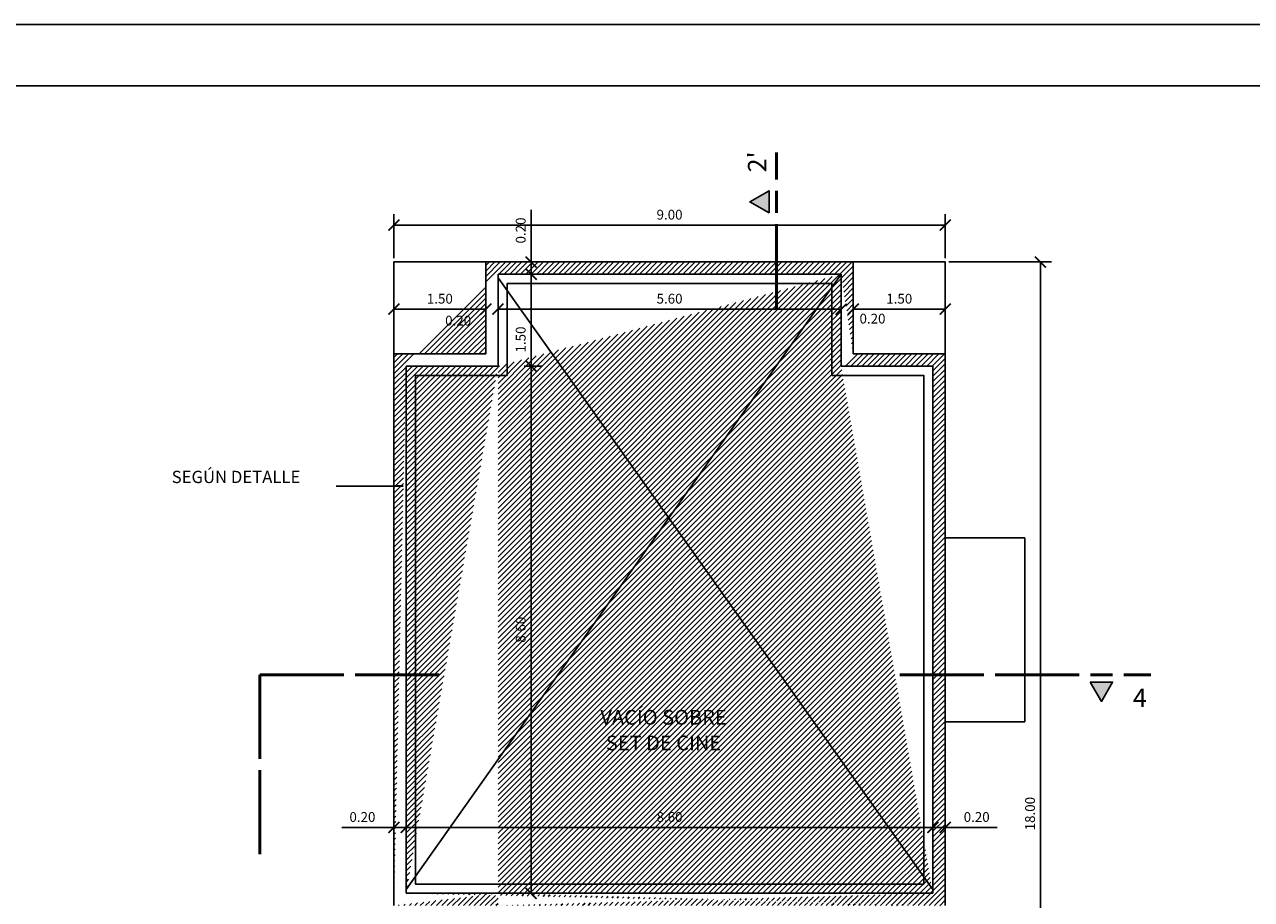
# Model space of a CAD drawing. Units: feet. Extents: x 258 to 435, y 96 to 262.
# Drawn here: x 373 to 393, y 248 to 262 of the extents above; entities that cross this region are included whole.
import ezdxf
from ezdxf.enums import TextEntityAlignment as Align

# ---------------------------------------------------------------- set-up
doc = ezdxf.new("R2010")
doc.units = ezdxf.units.FT
doc.header["$MEASUREMENT"] = 0
doc.layers.get('0').update_dxf_attribs({"linetype": 'CONTINUOUS'})
doc.layers.get('DEFPOINTS').update_dxf_attribs({"linetype": 'CONTINUOUS'})
for name, color, linetype in [('CARÁTULA', 22, 'CONTINUOUS'), ('COTAS', 6, 'CONTINUOUS'), ('MUROS', 1, 'CONTINUOUS'), ('NOMBRES', 142, 'CONTINUOUS'), ('TEXTOS', 5, 'CONTINUOUS'), ('TRAMAS', 8, 'CONTINUOUS'), ('VISTAS', 5, 'CONTINUOUS'), ('VISTAS2', 6, 'CONTINUOUS')]:
    doc.layers.add(name, color=color, linetype=linetype)
doc.styles.add('CARO', font='simplex.shx', dxfattribs={"height": 0.2})
doc.styles.add('COTA', font='simplex.shx', dxfattribs={"height": 0.16})
doc.dimstyles.new('CARO', dxfattribs={"dimtxt": 0.12, "dimasz": 0.18, "dimexe": 0.18, "dimexo": 0.06, "dimgap": 0.09, "dimtad": 1, "dimzin": 0, "dimdsep": 46, "dimtxsty": 'COTA', "dimblk1": 'ARCHTICK', "dimblk2": 'ARCHTICK', "dimsah": 1, "dimcen": 0.09, "dimclrt": 5, "dimaunit": 1, "dimadec": 0, "dimazin": 0, "dimtfac": 1, "dimtofl": 0, "dimtmove": 0, "dimatfit": 3, "dimldrblk": 'ARCHTICK', "dimfxl": 0, "dimtolj": 1, "dimtzin": 0, "dimarcsym": 0})

# ---------------------------------------------------------------- blocks, each defined once
blk = doc.blocks.new('_ARCHTICK')
at = {"color": 0, "linetype": 'ByBlock', "ltscale": 0.03, "const_width": 0.15}
blk.add_lwpolyline([(-0.5, -0.5), (0.5, 0.5)], dxfattribs=at)
blk = doc.blocks.new('*D426')
at = {"color": 0, "linetype": 'ByBlock', "ltscale": 0.05}
for p, q in [((380.664, 200.908), (380.955, 200.908)), ((380.775, 192.308), (380.775, 200.908)), ((380.737, 192.308), (380.595, 192.308))]:
    blk.add_line(p, q, dxfattribs=at)
at = {"layer": 'DEFPOINTS', "color": 0, "linetype": 'ByBlock', "ltscale": 0.05}
for p in [(380.604, 200.908), (380.775, 200.908), (380.797, 192.308)]:
    blk.add_point(p, dxfattribs=at)
at = {"color": 0, "linetype": 'ByBlock', "ltscale": 0.05, "xscale": 0.18, "yscale": 0.18, "zscale": 0.18}
for p, rotation in [((380.775, 200.908), 90), ((380.775, 192.308), 270)]:
    blk.add_blockref('_ARCHTICK', p, dxfattribs=dict(at, rotation=rotation))
at = {"color": 5, "linetype": 'ByBlock', "ltscale": 0.05, "insert": (380.605, 196.608), "char_height": 0.16, "attachment_point": 5, "rotation": 90, "style": 'COTA'}
blk.add_mtext('\\A1;8.60', dxfattribs=at)
blk = doc.blocks.new('*D425')
at = {"color": 0, "linetype": 'ByBlock', "ltscale": 0.05}
for p, q in [((387.595, 202.608), (389.27, 202.608)), ((389.09, 184.608), (389.09, 202.608)), ((389.396, 184.608), (388.91, 184.608))]:
    blk.add_line(p, q, dxfattribs=at)
at = {"layer": 'DEFPOINTS', "color": 0, "linetype": 'ByBlock', "ltscale": 0.05}
for p in [(387.535, 202.608), (389.09, 202.608), (389.456, 184.608)]:
    blk.add_point(p, dxfattribs=at)
at = {"color": 0, "linetype": 'ByBlock', "ltscale": 0.05, "xscale": 0.18, "yscale": 0.18, "zscale": 0.18}
for p, rotation in [((389.09, 202.608), 90), ((389.09, 184.608), 270)]:
    blk.add_blockref('_ARCHTICK', p, dxfattribs=dict(at, rotation=rotation))
at = {"color": 5, "linetype": 'ByBlock', "ltscale": 0.05, "insert": (388.92, 193.608), "char_height": 0.16, "attachment_point": 5, "rotation": 90, "style": 'COTA'}
blk.add_mtext('\\A1;18.00', dxfattribs=at)
blk = doc.blocks.new('*D432')
at = {"color": 0, "linetype": 'ByBlock', "ltscale": 0.05}
for p, q in [((378.735, 192.368), (378.735, 193.563)), ((387.335, 192.368), (387.335, 193.563)), ((378.735, 193.383), (387.335, 193.383))]:
    blk.add_line(p, q, dxfattribs=at)
at = {"layer": 'DEFPOINTS', "color": 0, "linetype": 'ByBlock', "ltscale": 0.05}
for p in [(387.335, 193.383), (378.735, 192.308), (387.335, 192.308)]:
    blk.add_point(p, dxfattribs=at)
at = {"color": 0, "linetype": 'ByBlock', "ltscale": 0.05, "xscale": 0.18, "yscale": 0.18, "zscale": 0.18, "rotation": 180}
blk.add_blockref('_ARCHTICK', (378.735, 193.383), dxfattribs=at)
at = {"color": 0, "linetype": 'ByBlock', "ltscale": 0.05, "xscale": 0.18, "yscale": 0.18, "zscale": 0.18}
blk.add_blockref('_ARCHTICK', (387.335, 193.383), dxfattribs=at)
at = {"color": 5, "linetype": 'ByBlock', "ltscale": 0.05, "insert": (383.035, 193.553), "char_height": 0.16, "attachment_point": 5, "style": 'COTA'}
blk.add_mtext('\\A1;8.60', dxfattribs=at)
blk = doc.blocks.new('*D461')
at = {"color": 0, "linetype": 'ByBlock', "ltscale": 0.05}
for p, q in [((378.535, 193.026), (378.535, 193.563)), ((378.735, 193.026), (378.735, 193.563)), ((378.535, 193.383), (377.687, 193.383)), ((378.735, 193.383), (378.535, 193.383))]:
    blk.add_line(p, q, dxfattribs=at)
at = {"layer": 'DEFPOINTS', "color": 0, "linetype": 'ByBlock', "ltscale": 0.05}
for p in [(378.535, 193.383), (378.535, 192.966), (378.735, 192.966)]:
    blk.add_point(p, dxfattribs=at)
at = {"color": 0, "linetype": 'ByBlock', "ltscale": 0.05, "xscale": 0.18, "yscale": 0.18, "zscale": 0.18, "rotation": 180}
blk.add_blockref('_ARCHTICK', (378.535, 193.383), dxfattribs=at)
at = {"color": 0, "linetype": 'ByBlock', "ltscale": 0.05, "xscale": 0.18, "yscale": 0.18, "zscale": 0.18}
blk.add_blockref('_ARCHTICK', (378.735, 193.383), dxfattribs=at)
at = {"color": 5, "linetype": 'ByBlock', "ltscale": 0.05, "insert": (378.021, 193.553), "char_height": 0.16, "attachment_point": 5, "style": 'COTA'}
blk.add_mtext('\\A1;0.20', dxfattribs=at)
blk = doc.blocks.new('*D462')
at = {"color": 0, "linetype": 'ByBlock', "ltscale": 0.05}
for p, q in [((387.335, 193.026), (387.335, 193.563)), ((387.535, 193.026), (387.535, 193.563)), ((387.335, 193.383), (387.535, 193.383)), ((387.535, 193.383), (388.383, 193.383))]:
    blk.add_line(p, q, dxfattribs=at)
at = {"layer": 'DEFPOINTS', "color": 0, "linetype": 'ByBlock', "ltscale": 0.05}
for p in [(387.535, 193.383), (387.335, 192.966), (387.535, 192.966)]:
    blk.add_point(p, dxfattribs=at)
at = {"color": 0, "linetype": 'ByBlock', "ltscale": 0.05, "xscale": 0.18, "yscale": 0.18, "zscale": 0.18, "rotation": 180}
blk.add_blockref('_ARCHTICK', (387.335, 193.383), dxfattribs=at)
at = {"color": 0, "linetype": 'ByBlock', "ltscale": 0.05, "xscale": 0.18, "yscale": 0.18, "zscale": 0.18}
blk.add_blockref('_ARCHTICK', (387.535, 193.383), dxfattribs=at)
at = {"color": 5, "linetype": 'ByBlock', "ltscale": 0.05, "insert": (388.049, 193.553), "char_height": 0.16, "attachment_point": 5, "style": 'COTA'}
blk.add_mtext('\\A1;0.20', dxfattribs=at)
blk = doc.blocks.new('*D460')
at = {"color": 0, "linetype": 'ByBlock', "ltscale": 0.05}
for p, q in [((380.664, 202.408), (380.955, 202.408)), ((380.775, 200.908), (380.775, 202.408)), ((380.664, 200.908), (380.955, 200.908))]:
    blk.add_line(p, q, dxfattribs=at)
at = {"layer": 'DEFPOINTS', "color": 0, "linetype": 'ByBlock', "ltscale": 0.05}
for p in [(380.604, 202.408), (380.775, 202.408), (380.604, 200.908)]:
    blk.add_point(p, dxfattribs=at)
at = {"color": 0, "linetype": 'ByBlock', "ltscale": 0.05, "xscale": 0.18, "yscale": 0.18, "zscale": 0.18}
for p, rotation in [((380.775, 202.408), 90), ((380.775, 200.908), 270)]:
    blk.add_blockref('_ARCHTICK', p, dxfattribs=dict(at, rotation=rotation))
at = {"color": 5, "linetype": 'ByBlock', "ltscale": 0.05, "insert": (380.605, 201.343), "char_height": 0.16, "attachment_point": 5, "rotation": 90, "style": 'COTA'}
blk.add_mtext('\\A1;1.50', dxfattribs=at)
blk = doc.blocks.new('*D430')
at = {"color": 0, "linetype": 'ByBlock', "ltscale": 0.05}
for p, q in [((380.775, 202.608), (380.775, 203.456)), ((380.745, 202.608), (380.595, 202.608)), ((380.775, 202.408), (380.775, 202.608)), ((380.745, 202.408), (380.595, 202.408))]:
    blk.add_line(p, q, dxfattribs=at)
at = {"layer": 'DEFPOINTS', "color": 0, "linetype": 'ByBlock', "ltscale": 0.05}
for p in [(380.775, 202.608), (380.805, 202.608), (380.805, 202.408)]:
    blk.add_point(p, dxfattribs=at)
at = {"color": 0, "linetype": 'ByBlock', "ltscale": 0.05, "xscale": 0.18, "yscale": 0.18, "zscale": 0.18}
for p, rotation in [((380.775, 202.608), 90), ((380.775, 202.408), 270)]:
    blk.add_blockref('_ARCHTICK', p, dxfattribs=dict(at, rotation=rotation))
at = {"color": 5, "linetype": 'ByBlock', "ltscale": 0.05, "insert": (380.605, 203.122), "char_height": 0.16, "attachment_point": 5, "rotation": 90, "style": 'COTA'}
blk.add_mtext('\\A1;0.20', dxfattribs=at)
blk = doc.blocks.new('*D428')
at = {"color": 0, "linetype": 'ByBlock', "ltscale": 0.05}
for p, q in [((380.235, 202.348), (380.235, 201.659)), ((385.835, 202.348), (385.835, 201.659)), ((385.835, 201.839), (380.235, 201.839))]:
    blk.add_line(p, q, dxfattribs=at)
at = {"layer": 'DEFPOINTS', "color": 0, "linetype": 'ByBlock', "ltscale": 0.05}
for p in [(380.235, 202.408), (385.835, 202.408), (380.235, 201.839)]:
    blk.add_point(p, dxfattribs=at)
at = {"color": 0, "linetype": 'ByBlock', "ltscale": 0.05, "xscale": 0.18, "yscale": 0.18, "zscale": 0.18, "rotation": 180}
blk.add_blockref('_ARCHTICK', (380.235, 201.839), dxfattribs=at)
at = {"color": 0, "linetype": 'ByBlock', "ltscale": 0.05, "xscale": 0.18, "yscale": 0.18, "zscale": 0.18}
blk.add_blockref('_ARCHTICK', (385.835, 201.839), dxfattribs=at)
at = {"color": 5, "linetype": 'ByBlock', "ltscale": 0.05, "insert": (383.035, 202.009), "char_height": 0.16, "attachment_point": 5, "style": 'COTA'}
blk.add_mtext('\\A1;5.60', dxfattribs=at)
blk = doc.blocks.new('*D427')
at = {"color": 0, "linetype": 'ByBlock', "ltscale": 0.05}
for p, q in [((378.535, 202.668), (378.535, 203.39)), ((387.535, 202.668), (387.535, 203.39)), ((387.535, 203.21), (378.535, 203.21))]:
    blk.add_line(p, q, dxfattribs=at)
at = {"layer": 'DEFPOINTS', "color": 0, "linetype": 'ByBlock', "ltscale": 0.05}
for p in [(378.535, 203.21), (378.535, 202.608), (387.535, 202.608)]:
    blk.add_point(p, dxfattribs=at)
at = {"color": 0, "linetype": 'ByBlock', "ltscale": 0.05, "xscale": 0.18, "yscale": 0.18, "zscale": 0.18, "rotation": 180}
blk.add_blockref('_ARCHTICK', (378.535, 203.21), dxfattribs=at)
at = {"color": 0, "linetype": 'ByBlock', "ltscale": 0.05, "xscale": 0.18, "yscale": 0.18, "zscale": 0.18}
blk.add_blockref('_ARCHTICK', (387.535, 203.21), dxfattribs=at)
at = {"color": 5, "linetype": 'ByBlock', "ltscale": 0.05, "insert": (383.035, 203.38), "char_height": 0.16, "attachment_point": 5, "style": 'COTA'}
blk.add_mtext('\\A1;9.00', dxfattribs=at)
blk = doc.blocks.new('*D431')
at = {"color": 0, "linetype": 'ByBlock', "ltscale": 0.05}
for p, q in [((380.035, 201.899), (380.035, 202.019)), ((380.035, 201.839), (378.535, 201.839)), ((378.535, 201.779), (378.535, 201.659))]:
    blk.add_line(p, q, dxfattribs=at)
at = {"layer": 'DEFPOINTS', "color": 0, "linetype": 'ByBlock', "ltscale": 0.05}
for p in [(378.535, 201.839), (378.535, 201.839), (380.035, 201.839)]:
    blk.add_point(p, dxfattribs=at)
at = {"color": 0, "linetype": 'ByBlock', "ltscale": 0.05, "xscale": 0.18, "yscale": 0.18, "zscale": 0.18, "rotation": 180}
blk.add_blockref('_ARCHTICK', (378.535, 201.839), dxfattribs=at)
at = {"color": 0, "linetype": 'ByBlock', "ltscale": 0.05, "xscale": 0.18, "yscale": 0.18, "zscale": 0.18}
blk.add_blockref('_ARCHTICK', (380.035, 201.839), dxfattribs=at)
at = {"color": 5, "linetype": 'ByBlock', "ltscale": 0.05, "insert": (379.285, 202.009), "char_height": 0.16, "attachment_point": 5, "style": 'COTA'}
blk.add_mtext('\\A1;1.50', dxfattribs=at)
blk = doc.blocks.new('*D429')
at = {"color": 0, "linetype": 'ByBlock', "ltscale": 0.05}
for p, q in [((386.035, 201.818), (386.035, 202.019)), ((387.535, 201.818), (387.535, 202.019)), ((386.035, 201.839), (387.535, 201.839))]:
    blk.add_line(p, q, dxfattribs=at)
at = {"layer": 'DEFPOINTS', "color": 0, "linetype": 'ByBlock', "ltscale": 0.05}
for p in [(386.035, 201.758), (387.535, 201.839), (387.535, 201.758)]:
    blk.add_point(p, dxfattribs=at)
at = {"color": 0, "linetype": 'ByBlock', "ltscale": 0.05, "xscale": 0.18, "yscale": 0.18, "zscale": 0.18, "rotation": 180}
blk.add_blockref('_ARCHTICK', (386.035, 201.839), dxfattribs=at)
at = {"color": 0, "linetype": 'ByBlock', "ltscale": 0.05, "xscale": 0.18, "yscale": 0.18, "zscale": 0.18}
blk.add_blockref('_ARCHTICK', (387.535, 201.839), dxfattribs=at)
at = {"color": 5, "linetype": 'ByBlock', "ltscale": 0.05, "insert": (386.785, 202.009), "char_height": 0.16, "attachment_point": 5, "style": 'COTA'}
blk.add_mtext('\\A1;1.50', dxfattribs=at)

msp = doc.modelspace()

# ---------------------------------------------------------------- hatches: boundary and pattern name
at = {"ltscale": 0.03}
for points in [[(384.345, 259.485), (384.659, 259.304), (384.659, 259.667)], [(390.267, 251.65), (389.904, 251.65), (390.085, 251.336)]]:
    msp.add_hatch(color=256, dxfattribs=at).paths.add_polyline_path(points)
at = {"layer": 'TRAMAS', "ltscale": 0.05}
h = msp.add_hatch(dxfattribs=at)
h.set_pattern_fill('ANSI31', color=256, scale=0.5, angle=180, style=0)
h.set_pattern_definition([(225, (747.261057, 423.349514), (0.044194174, -0.044194174), [])])
edge = h.paths.add_edge_path()
edge.add_line((378.535, 257.004), (378.535, 248.004))
edge.add_line((378.735, 256.804), (378.735, 248.204))
edge.add_line((380.035, 257.004), (378.535, 257.004))
edge.add_line((380.235, 256.804), (378.735, 256.804))
edge.add_line((380.035, 258.504), (380.035, 257.004))
edge.add_line((380.235, 258.304), (380.235, 256.804))
edge.add_line((385.835, 258.304), (380.235, 258.304))
edge.add_line((386.035, 258.504), (380.035, 258.504))
edge.add_line((386.035, 258.504), (386.035, 257.004))
edge.add_line((385.835, 258.304), (385.835, 256.804))
edge.add_line((386.035, 257.004), (387.535, 257.004))
edge.add_line((387.335, 256.804), (385.835, 256.804))
edge.add_line((387.335, 248.204), (387.335, 256.804))
edge.add_line((387.535, 257.004), (387.535, 248.004))
edge.add_line((380.226, 248.204), (387.335, 248.204))
edge.add_line((380.226, 248.004), (387.535, 248.004))
edge.add_line((378.735, 248.204), (380.235, 248.204))
edge.add_line((378.535, 248.004), (380.235, 248.004))

# ---------------------------------------------------------------- linework, layer by layer
at = {"ltscale": 0.03, "const_width": 0.05}
for points in [[(384.779, 259.847), (384.779, 260.295)], [(384.779, 259.304), (384.779, 259.667)], [(384.779, 259.124), (384.779, 257.749)], [(377.72, 251.77), (376.346, 251.77)], [(376.346, 250.395), (376.346, 251.77)], [(379.275, 251.77), (377.9, 251.77)], [(386.794, 251.77), (388.169, 251.77)], [(388.349, 251.77), (389.724, 251.77)], [(389.904, 251.77), (390.267, 251.77)], [(390.447, 251.77), (390.895, 251.77)], [(376.346, 248.84), (376.346, 250.215)]]:
    msp.add_lwpolyline(points, dxfattribs=at)
at = {"ltscale": 0.03}
for points in [[(384.659, 259.304), (384.659, 259.667), (384.345, 259.485)], [(389.904, 251.65), (390.267, 251.65), (390.085, 251.336)]]:
    msp.add_lwpolyline(points, close=True, dxfattribs=at)
at = {"layer": 'CARÁTULA'}
msp.add_lwpolyline([(417.684, 239.771), (417.684, 261.377), (346.653, 261.377), (346.653, 210.071), (400.684, 210.071)], dxfattribs=at)
at = {"layer": 'MUROS', "ltscale": 0.05}
for p, q in [((386.035, 258.504), (380.035, 258.504)), ((380.035, 258.504), (380.035, 257.004)), ((386.035, 258.504), (386.035, 257.004)), ((385.835, 258.304), (380.235, 258.304)), ((380.235, 258.304), (380.235, 256.804)), ((385.835, 258.304), (385.835, 256.804)), ((378.535, 257.004), (378.535, 248.004)), ((380.035, 257.004), (378.535, 257.004)), ((386.035, 257.004), (387.535, 257.004)), ((387.535, 257.004), (387.535, 248.004)), ((378.735, 256.804), (378.735, 248.204)), ((380.235, 256.804), (378.735, 256.804)), ((378.735, 248.204), (380.235, 248.204))]:
    msp.add_line(p, q, dxfattribs=at)
at = {"layer": 'MUROS'}
for p, q in [((387.335, 256.804), (385.835, 256.804)), ((387.335, 248.204), (387.335, 256.804)), ((380.226, 248.204), (387.335, 248.204))]:
    msp.add_line(p, q, dxfattribs=at)
for points in [[(385.685, 256.654), (385.685, 258.154), (380.385, 258.154), (380.385, 256.654)], [(380.385, 256.654), (378.885, 256.654), (378.885, 248.354), (387.185, 248.354), (387.185, 256.654), (385.685, 256.654)]]:
    msp.add_lwpolyline(points, dxfattribs=at)
at = {"layer": 'TEXTOS', "ltscale": 0.05}
msp.add_line((377.59, 254.847), (378.687, 254.847), dxfattribs=at)
at = {"layer": 'TEXTOS', "color": 1, "ltscale": 0.05}
msp.add_line((378.687, 254.852), (378.535, 254.852), dxfattribs=at)
at = {"layer": 'TRAMAS'}
msp.add_lwpolyline([(345.664, 240.761), (345.664, 262.377), (418.684, 262.377), (418.684, 209.071), (346.653, 209.071), (343.153, 212.571), (343.153, 238.25), (345.639, 240.736)], dxfattribs=at)
at = {"layer": 'VISTAS', "ltscale": 0.05}
for p, q in [((388.835, 254.004), (387.535, 254.004)), ((388.835, 251.004), (388.835, 254.004)), ((387.535, 251.004), (388.835, 251.004))]:
    msp.add_line(p, q, dxfattribs=at)
for points in [[(378.535, 257.004), (378.535, 258.504), (380.035, 258.504)], [(387.535, 257.004), (387.535, 258.504), (386.035, 258.504)]]:
    msp.add_lwpolyline(points, dxfattribs=at)
at = {"layer": 'VISTAS2', "ltscale": 0.05}
for p, q in [((378.735, 248.264), (385.835, 258.304)), ((380.235, 258.244), (387.335, 248.264))]:
    msp.add_line(p, q, dxfattribs=at)

# ---------------------------------------------------------------- texts
at = {"color": 1, "ltscale": 0.05, "insert": (384.315, 259.966), "char_height": 0.3, "width": 0.6386, "attachment_point": 1, "rotation": 90, "style": 'CARO'}
msp.add_mtext("2'", dxfattribs=at)
at = {"color": 1, "ltscale": 0.05, "insert": (390.599, 251.543), "char_height": 0.3, "width": 0.6386, "attachment_point": 1, "style": 'CARO'}
msp.add_mtext('4', dxfattribs=at)
at = {"layer": 'COTAS', "color": 5, "ltscale": 0.05, "char_height": 0.16, "width": 0.8019, "attachment_point": 1, "style": 'CARO'}
for insert in [(379.372, 257.627), (386.136, 257.66)]:
    msp.add_mtext('0.20', dxfattribs=dict(at, insert=insert))
at = {"layer": 'NOMBRES', "ltscale": 0.05, "style": 'CARO'}
for s, p in [('VACÍO SOBRE', (382.937, 250.956)), ('SET DE CINE', (382.937, 250.537))]:
    msp.add_text(s, height=0.24, dxfattribs=at).set_placement(p, align=Align.CENTER)
at = {"layer": 'TEXTOS', "ltscale": 0.05, "insert": (374.907, 255.097), "char_height": 0.2, "width": 8.6834, "attachment_point": 1, "style": 'CARO'}
msp.add_mtext('SEGÚN DETALLE', dxfattribs=at)

# ---------------------------------------------------------------- dimensions: what is measured, and where the dimension line sits
at = {"layer": 'COTAS', "ltscale": 0.05}
for base, p1, p2, angle, picture, middle in [((378.535, 259.106), (387.535, 258.504), (378.535, 258.504), 180, '*D427', (383.035, 259.276)), ((380.775, 258.504), (380.805, 258.304), (380.805, 258.504), 270, '*D430', (380.605, 259.018)), ((380.235, 257.735), (385.835, 258.304), (380.235, 258.304), 180, '*D428', (383.035, 257.905)), ((378.535, 257.735), (380.035, 257.735), (378.535, 257.735), 180, '*D431', (379.285, 257.905)), ((387.535, 257.735), (386.035, 257.654), (387.535, 257.654), 180, '*D429', (386.785, 257.905)), ((380.775, 256.804), (380.797, 248.204), (380.604, 256.804), 270, '*D426', (380.605, 252.504)), ((378.535, 249.279), (378.735, 248.862), (378.535, 248.862), 180, '*D461', (378.021, 249.449)), ((387.335, 249.279), (378.735, 248.204), (387.335, 248.204), 180, '*D432', (383.035, 249.449)), ((387.535, 249.279), (387.335, 248.862), (387.535, 248.862), 180, '*D462', (388.049, 249.449))]:
    dim = msp.add_linear_dim(base=base, p1=p1, p2=p2, angle=angle, dimstyle='CARO', dxfattribs=at)
    dim.commit()
    dim.dimension.update_dxf_attribs({"geometry": picture, "text_midpoint": middle, "insert": (0, 55.896)})
for base, p1, p2, picture, middle in [((389.09, 258.504), (389.456, 240.504), (387.535, 258.504), '*D425', (389.09, 249.504)), ((380.775, 258.304), (380.604, 256.804), (380.604, 258.304), '*D460', (380.775, 257.239))]:
    dim = msp.add_linear_dim(base=base, p1=p1, p2=p2, angle=270, dimstyle='CARO', dxfattribs=at)
    dim.commit()
    dim.dimension.update_dxf_attribs({"geometry": picture, "text_midpoint": middle, "dimtype": 160, "insert": (0, 55.896)})

doc.saveas('drawing.dxf')
